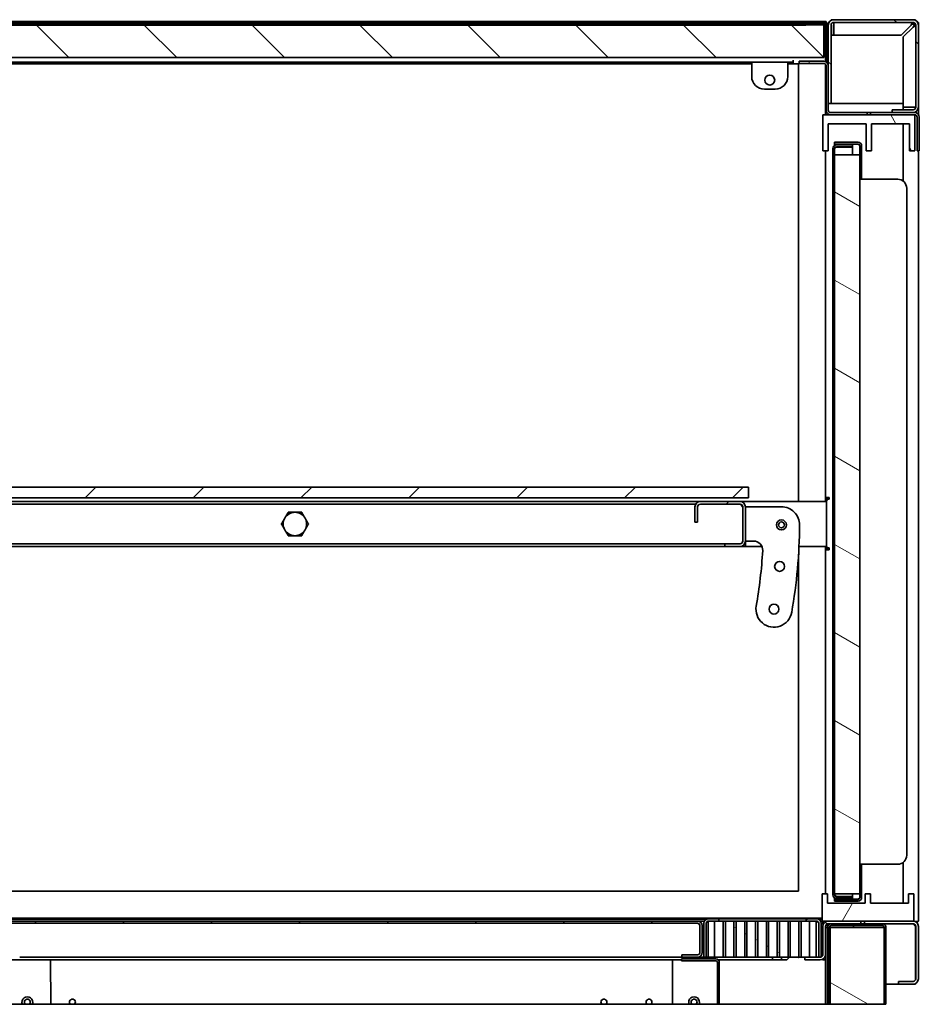
# Model space of a CAD drawing. Units: millimetres. Extents: x 0 to 5600, y 0 to 3960.
# Drawn here: x 3947 to 4446, y 2924 to 3470 of the extents above; entities that cross this region are included whole.
import ezdxf

# ---------------------------------------------------------------- set-up
doc = ezdxf.new("R2010")
doc.units = ezdxf.units.MM
doc.header["$LTSCALE"] = 13.333333
doc.layers.add('Hatch', color=7, linetype='Continuous', lineweight=9, true_color=0x0000a0)
doc.layers.add('Visible Edges(ISO)', color=7, linetype='Continuous', lineweight=35)
pattern_1 = [(135.0002, (0, 0), (-29.93408, -29.9343), [])]
pattern_2 = [(60, (0, 0), (-36.66173, 21.16668), [])]
pattern_3 = [(120.0002, (0, 0), (-36.66168, -21.16678), [])]
pattern_4 = [(150.00025, (0, 0), (-21.1665, -36.66183), [])]
pattern_5 = [(30, (0, 0), (-21.16668, 36.66173), [])]
pattern_6 = [(45, (0, 0), (-29.9342, 29.9342), [])]

msp = doc.modelspace()

# ---------------------------------------------------------------- hatches: boundary and pattern name
at = {"layer": 'Hatch'}
h = msp.add_hatch(dxfattribs=at)
h.set_pattern_fill('ANSI31', color=256, scale=338.666667, angle=90.0002, style=0)
h.set_pattern_definition(pattern_1)
edge = h.paths.add_edge_path()
edge.add_ellipse((4398.84, 3467.39), major_axis=(-3, 0), ratio=1, start_angle=270, end_angle=360)
edge.add_line((4395.84, 3467.39), (4395.84, 3423.89))
edge.add_line((4395.84, 3423.89), (4397.34, 3423.89))
edge.add_line((4397.34, 3423.89), (4397.34, 3467.39))
edge.add_ellipse((4398.84, 3467.39), major_axis=(0, 1.5), ratio=1, start_angle=0, end_angle=90, ccw=False)
edge.add_line((4398.84, 3468.89), (4442.84, 3468.89))
edge.add_ellipse((4442.84, 3467.39), major_axis=(1.5, 0), ratio=1, start_angle=0, end_angle=90, ccw=False)
edge.add_line((4444.34, 3467.39), (4444.34, 3421.89))
edge.add_ellipse((4442.84, 3421.89), major_axis=(0, -1.5), ratio=1, start_angle=0, end_angle=90, ccw=False)
edge.add_line((4442.84, 3420.39), (4431.34, 3420.39))
edge.add_line((4431.34, 3420.39), (4431.34, 3418.89))
edge.add_line((4431.34, 3418.89), (4442.84, 3418.89))
edge.add_ellipse((4442.84, 3421.89), major_axis=(3, 0), ratio=1, start_angle=270, end_angle=360)
edge.add_line((4445.84, 3421.89), (4445.84, 3467.39))
edge.add_ellipse((4442.84, 3467.39), major_axis=(0, 3), ratio=1, start_angle=270, end_angle=360)
edge.add_line((4442.84, 3470.39), (4398.84, 3470.39))
h = msp.add_hatch(dxfattribs=at)
h.set_pattern_fill('ANSI31', color=256, scale=338.666667, angle=90.0002, style=0)
h.set_pattern_definition(pattern_1)
h.paths.add_polyline_path([(4383.34, 3467.49), (4383.34, 3467.39), (3829.34, 3467.39), (3829.34, 3467.49), (3819.34, 3467.49), (3819.34, 3449.39), (4393.34, 3449.39), (4393.34, 3467.49)])
h = msp.add_hatch(dxfattribs=at)
h.set_pattern_fill('ANSI31', color=256, scale=338.666667, angle=15, style=0)
h.set_pattern_definition(pattern_2)
edge = h.paths.add_edge_path()
edge.add_line((4417.34, 3418.89), (4397.09, 3418.89))
edge.add_ellipse((4397.09, 3420.14), major_axis=(-1.25, 0), ratio=1, start_angle=0, end_angle=90, ccw=False)
edge.add_line((4395.84, 3420.14), (4395.84, 3444.89))
edge.add_ellipse((4393.34, 3444.89), major_axis=(0, 2.5), ratio=1, start_angle=270, end_angle=360)
edge.add_line((4393.34, 3447.39), (4379.59, 3447.39))
edge.add_line((4379.59, 3447.39), (4379.59, 3446.14))
edge.add_line((4379.59, 3446.14), (4393.34, 3446.14))
edge.add_ellipse((4393.34, 3444.89), major_axis=(1.25, 0), ratio=1, start_angle=0, end_angle=90, ccw=False)
edge.add_line((4394.59, 3444.89), (4394.59, 3420.14))
edge.add_ellipse((4397.09, 3420.14), major_axis=(0, -2.5), ratio=1, start_angle=270, end_angle=360)
edge.add_line((4397.09, 3417.64), (4417.34, 3417.64))
edge.add_line((4417.34, 3417.64), (4417.34, 3418.89))
h = msp.add_hatch(dxfattribs=at)
h.set_pattern_fill('ANSI31', color=256, scale=338.666667, angle=75.0002, style=0)
h.set_pattern_definition(pattern_3)
h.paths.add_polyline_path([(4440.84, 3412.64), (4440.84, 3397.64), (4443.84, 3397.64), (4443.84, 3417.64), (4392.84, 3417.64), (4392.84, 3397.64), (4395.84, 3397.64), (4395.84, 3412.64), (4416.84, 3412.64), (4416.84, 3397.64), (4419.84, 3397.64), (4419.84, 3412.64)])
h = msp.add_hatch(dxfattribs=at)
h.set_pattern_fill('ANSI31', color=256, scale=338.666667, angle=15, style=0)
h.set_pattern_definition(pattern_2)
edge = h.paths.add_edge_path()
edge.add_line((4445.09, 3416.39), (4445.09, 3397.64))
edge.add_line((4445.09, 3397.64), (4446.34, 3397.64))
edge.add_line((4446.34, 3397.64), (4446.34, 3416.39))
edge.add_ellipse((4443.84, 3416.39), major_axis=(0, 2.5), ratio=1, start_angle=270, end_angle=360)
edge.add_line((4443.84, 3418.89), (4419.34, 3418.89))
edge.add_line((4419.34, 3418.89), (4419.34, 3417.64))
edge.add_line((4419.34, 3417.64), (4443.84, 3417.64))
edge.add_ellipse((4443.84, 3416.39), major_axis=(1.25, 0), ratio=1, start_angle=0, end_angle=90, ccw=False)
h = msp.add_hatch(dxfattribs=at)
h.set_pattern_fill('ANSI31', color=256, scale=338.666667, style=0)
h.set_pattern_definition(pattern_6)
edge = h.paths.add_edge_path()
edge.add_line((4400.34, 3399.89), (4409.34, 3399.89))
edge.add_line((4409.34, 3399.89), (4409.34, 3400.89))
edge.add_line((4409.34, 3400.89), (4400.34, 3400.89))
edge.add_ellipse((4400.34, 3398.89), major_axis=(-2, 0), ratio=1, start_angle=270, end_angle=360)
edge.add_line((4398.34, 3398.89), (4398.34, 3383.89))
edge.add_line((4398.34, 3383.89), (4399.34, 3383.89))
edge.add_line((4399.34, 3383.89), (4399.34, 3398.89))
edge.add_ellipse((4400.34, 3398.89), major_axis=(0, 1), ratio=1, start_angle=0, end_angle=90, ccw=False)
h = msp.add_hatch(dxfattribs=at)
h.set_pattern_fill('ANSI31', color=256, scale=338.666667, angle=-15, style=0)
h.set_pattern_definition(pattern_5)
edge = h.paths.add_edge_path()
edge.add_line((4399.34, 3401.39), (4412.34, 3401.39))
edge.add_ellipse((4412.34, 3400.39), major_axis=(1, 0), ratio=1, start_angle=0, end_angle=90, ccw=False)
edge.add_line((4413.34, 3400.39), (4413.34, 3384.39))
edge.add_line((4413.34, 3384.39), (4414.34, 3384.39))
edge.add_line((4414.34, 3384.39), (4414.34, 3400.39))
edge.add_ellipse((4412.34, 3400.39), major_axis=(0, 2), ratio=1, start_angle=270, end_angle=360)
edge.add_line((4412.34, 3402.39), (4399.34, 3402.39))
edge.add_line((4399.34, 3402.39), (4399.34, 3401.39))
h = msp.add_hatch(dxfattribs=at)
h.set_pattern_fill('ANSI31', color=256, scale=338.666667, angle=105.0002, style=0)
h.set_pattern_definition(pattern_4)
h.paths.add_polyline_path([(4413.34, 3395.39), (4399.34, 3395.39), (4399.34, 2985.39), (4413.34, 2985.39)])
h = msp.add_hatch(dxfattribs=at)
h.set_pattern_fill('ANSI31', color=256, scale=338.666667, style=0)
h.set_pattern_definition(pattern_6)
h.paths.add_polyline_path([(3851.54, 3211.14), (3851.54, 3205.14), (4351.54, 3205.14), (4351.54, 3211.14)])
h = msp.add_hatch(dxfattribs=at)
h.set_pattern_fill('ANSI31', color=256, scale=338.666667, style=0)
h.set_pattern_definition(pattern_6)
edge = h.paths.add_edge_path()
edge.add_line((4346.84, 3179.64), (4338.34, 3179.64))
edge.add_line((4338.34, 3179.64), (4338.34, 3178.14))
edge.add_line((4338.34, 3178.14), (4346.84, 3178.14))
edge.add_ellipse((4346.84, 3181.14), major_axis=(3, 0), ratio=1, start_angle=270, end_angle=360)
edge.add_line((4349.84, 3181.14), (4349.84, 3200.14))
edge.add_ellipse((4346.84, 3200.14), major_axis=(0, 3), ratio=1, start_angle=270, end_angle=360)
edge.add_line((4346.84, 3203.14), (4324.84, 3203.14))
edge.add_ellipse((4324.84, 3200.14), major_axis=(-3, 0), ratio=1, start_angle=270, end_angle=360)
edge.add_line((4321.84, 3200.14), (4321.84, 3191.64))
edge.add_line((4321.84, 3191.64), (4323.34, 3191.64))
edge.add_line((4323.34, 3191.64), (4323.34, 3200.14))
edge.add_ellipse((4324.84, 3200.14), major_axis=(0, 1.5), ratio=1, start_angle=0, end_angle=90, ccw=False)
edge.add_line((4324.84, 3201.64), (4346.84, 3201.64))
edge.add_ellipse((4346.84, 3200.14), major_axis=(1.5, 0), ratio=1, start_angle=0, end_angle=90, ccw=False)
edge.add_line((4348.34, 3200.14), (4348.34, 3181.14))
edge.add_ellipse((4346.84, 3181.14), major_axis=(0, -1.5), ratio=1, start_angle=0, end_angle=90, ccw=False)
h = msp.add_hatch(dxfattribs=at)
h.set_pattern_fill('ANSI31', color=256, scale=338.666667, style=0)
h.set_pattern_definition(pattern_6)
edge = h.paths.add_edge_path()
edge.add_line((4409.34, 2983.89), (4400.34, 2983.89))
edge.add_ellipse((4400.34, 2984.89), major_axis=(-1, 0), ratio=1, start_angle=0, end_angle=90, ccw=False)
edge.add_line((4399.34, 2984.89), (4399.34, 2999.89))
edge.add_line((4399.34, 2999.89), (4398.34, 2999.89))
edge.add_line((4398.34, 2999.89), (4398.34, 2984.89))
edge.add_ellipse((4400.34, 2984.89), major_axis=(0, -2), ratio=1, start_angle=270, end_angle=360)
edge.add_line((4400.34, 2982.89), (4409.34, 2982.89))
edge.add_line((4409.34, 2982.89), (4409.34, 2983.89))
h = msp.add_hatch(dxfattribs=at)
h.set_pattern_fill('ANSI31', color=256, scale=338.666667, angle=-15, style=0)
h.set_pattern_definition(pattern_5)
edge = h.paths.add_edge_path()
edge.add_line((4412.34, 2982.39), (4399.34, 2982.39))
edge.add_line((4399.34, 2982.39), (4399.34, 2981.39))
edge.add_line((4399.34, 2981.39), (4412.34, 2981.39))
edge.add_ellipse((4412.34, 2983.39), major_axis=(2, 0), ratio=1, start_angle=270, end_angle=360)
edge.add_line((4414.34, 2983.39), (4414.34, 2999.39))
edge.add_line((4414.34, 2999.39), (4413.34, 2999.39))
edge.add_line((4413.34, 2999.39), (4413.34, 2983.39))
edge.add_ellipse((4412.34, 2983.39), major_axis=(0, -1), ratio=1, start_angle=0, end_angle=90, ccw=False)
h = msp.add_hatch(dxfattribs=at)
h.set_pattern_fill('ANSI31', color=256, scale=338.666667, angle=15, style=0)
h.set_pattern_definition(pattern_2)
h.paths.add_polyline_path([(4395.34, 2980.39), (4395.34, 2985.39), (4392.34, 2985.39), (4392.34, 2970.39), (4443.34, 2970.39), (4443.34, 2985.39), (4440.34, 2985.39), (4440.34, 2980.39), (4419.34, 2980.39), (4419.34, 2985.39), (4416.34, 2985.39), (4416.34, 2980.39)])
h = msp.add_hatch(dxfattribs=at)
h.set_pattern_fill('ANSI31', color=256, scale=338.666667, angle=-15, style=0)
h.set_pattern_definition(pattern_5)
edge = h.paths.add_edge_path()
edge.add_line((4328.09, 2950.39), (4328.09, 2969.14))
edge.add_ellipse((4329.34, 2969.14), major_axis=(0, 1.25), ratio=1, start_angle=0, end_angle=90, ccw=False)
edge.add_line((4329.34, 2970.39), (4335.09, 2970.39))
edge.add_line((4335.09, 2970.39), (4335.09, 2971.64))
edge.add_line((4335.09, 2971.64), (4329.34, 2971.64))
edge.add_ellipse((4329.34, 2969.14), major_axis=(-2.5, 0), ratio=1, start_angle=270, end_angle=360)
edge.add_line((4326.84, 2969.14), (4326.84, 2950.39))
edge.add_line((4326.84, 2950.39), (4328.09, 2950.39))
h = msp.add_hatch(dxfattribs=at)
h.set_pattern_fill('ANSI31', color=256, scale=338.666667, angle=-15, style=0)
h.set_pattern_definition(pattern_5)
edge = h.paths.add_edge_path()
edge.add_line((4391.84, 2950.39), (4391.84, 2969.14))
edge.add_ellipse((4389.34, 2969.14), major_axis=(0, 2.5), ratio=1, start_angle=270, end_angle=360)
edge.add_line((4389.34, 2971.64), (4383.59, 2971.64))
edge.add_line((4383.59, 2971.64), (4383.59, 2970.39))
edge.add_line((4383.59, 2970.39), (4389.34, 2970.39))
edge.add_ellipse((4389.34, 2969.14), major_axis=(1.25, 0), ratio=1, start_angle=0, end_angle=90, ccw=False)
edge.add_line((4390.59, 2969.14), (4390.59, 2950.39))
edge.add_line((4390.59, 2950.39), (4391.84, 2950.39))
h = msp.add_hatch(dxfattribs=at)
h.set_pattern_fill('ANSI31', color=256, scale=338.666667, angle=75.0002, style=0)
h.set_pattern_definition(pattern_3)
edge = h.paths.add_edge_path()
edge.add_line((4323.34, 2951.64), (4314.59, 2951.64))
edge.add_line((4314.59, 2951.64), (4314.59, 2950.39))
edge.add_line((4314.59, 2950.39), (4323.34, 2950.39))
edge.add_ellipse((4323.34, 2952.89), major_axis=(2.5, 0), ratio=1, start_angle=270, end_angle=360)
edge.add_line((4325.84, 2952.89), (4325.84, 2967.89))
edge.add_ellipse((4323.34, 2967.89), major_axis=(0, 2.5), ratio=1, start_angle=270, end_angle=360)
edge.add_line((4323.34, 2970.39), (3938.34, 2970.39))
edge.add_ellipse((3938.34, 2967.89), major_axis=(-2.5, 0), ratio=1, start_angle=270, end_angle=360)
edge.add_line((3935.84, 2967.89), (3935.84, 2952.89))
edge.add_ellipse((3938.34, 2952.89), major_axis=(0, -2.5), ratio=1, start_angle=270, end_angle=360)
edge.add_line((3938.34, 2950.39), (3947.09, 2950.39))
edge.add_line((3947.09, 2950.39), (3947.09, 2951.64))
edge.add_line((3947.09, 2951.64), (3938.34, 2951.64))
edge.add_ellipse((3938.34, 2952.89), major_axis=(-1.25, 0), ratio=1, start_angle=0, end_angle=90, ccw=False)
edge.add_line((3937.09, 2952.89), (3937.09, 2967.89))
edge.add_ellipse((3938.34, 2967.89), major_axis=(0, 1.25), ratio=1, start_angle=0, end_angle=90, ccw=False)
edge.add_line((3938.34, 2969.14), (4323.34, 2969.14))
edge.add_ellipse((4323.34, 2967.89), major_axis=(1.25, 0), ratio=1, start_angle=0, end_angle=90, ccw=False)
edge.add_line((4324.59, 2967.89), (4324.59, 2952.89))
edge.add_ellipse((4323.34, 2952.89), major_axis=(0, -1.25), ratio=1, start_angle=0, end_angle=90, ccw=False)
h = msp.add_hatch(dxfattribs=at)
h.set_pattern_fill('ANSI31', color=256, scale=338.666667, angle=105.0002, style=0)
h.set_pattern_definition(pattern_4)
h.paths.add_polyline_path([(4329.09, 2970.39), (4329.09, 2950.39), (4332.71, 2950.39), (4332.71, 2970.39)])
h = msp.add_hatch(dxfattribs=at)
h.set_pattern_fill('ANSI31', color=256, scale=338.666667, angle=105.0002, style=0)
h.set_pattern_definition(pattern_4)
h.paths.add_polyline_path([(4338.71, 2970.39), (4337.48, 2970.39), (4337.48, 2950.39), (4338.71, 2950.39)])
h = msp.add_hatch(dxfattribs=at)
h.set_pattern_fill('ANSI31', color=256, scale=338.666667, angle=105.0002, style=0)
h.set_pattern_definition(pattern_4)
h.paths.add_polyline_path([(4344.71, 2970.39), (4343.48, 2970.39), (4343.48, 2950.39), (4344.71, 2950.39)])
h = msp.add_hatch(dxfattribs=at)
h.set_pattern_fill('ANSI31', color=256, scale=338.666667, angle=105.0002, style=0)
h.set_pattern_definition(pattern_4)
h.paths.add_polyline_path([(4350.71, 2970.39), (4349.48, 2970.39), (4349.48, 2950.39), (4350.71, 2950.39)])
h = msp.add_hatch(dxfattribs=at)
h.set_pattern_fill('ANSI31', color=256, scale=338.666667, angle=105.0002, style=0)
h.set_pattern_definition(pattern_4)
h.paths.add_polyline_path([(4356.71, 2970.39), (4355.48, 2970.39), (4355.48, 2950.39), (4356.71, 2950.39)])
h = msp.add_hatch(dxfattribs=at)
h.set_pattern_fill('ANSI31', color=256, scale=338.666667, angle=105.0002, style=0)
h.set_pattern_definition(pattern_4)
h.paths.add_polyline_path([(4362.71, 2970.39), (4361.48, 2970.39), (4361.48, 2950.39), (4362.71, 2950.39)])
h = msp.add_hatch(dxfattribs=at)
h.set_pattern_fill('ANSI31', color=256, scale=338.666667, angle=105.0002, style=0)
h.set_pattern_definition(pattern_4)
h.paths.add_polyline_path([(4368.71, 2970.39), (4367.48, 2970.39), (4367.48, 2950.39), (4368.71, 2950.39)])
h = msp.add_hatch(dxfattribs=at)
h.set_pattern_fill('ANSI31', color=256, scale=338.666667, angle=105.0002, style=0)
h.set_pattern_definition(pattern_4)
h.paths.add_polyline_path([(4374.71, 2970.39), (4373.48, 2970.39), (4373.48, 2950.39), (4374.71, 2950.39)])
h = msp.add_hatch(dxfattribs=at)
h.set_pattern_fill('ANSI31', color=256, scale=338.666667, angle=105.0002, style=0)
h.set_pattern_definition(pattern_4)
h.paths.add_polyline_path([(4380.71, 2970.39), (4379.48, 2970.39), (4379.48, 2950.39), (4380.71, 2950.39)])
h = msp.add_hatch(dxfattribs=at)
h.set_pattern_fill('ANSI31', color=256, scale=338.666667, angle=90.0002, style=0)
h.set_pattern_definition(pattern_1)
edge = h.paths.add_edge_path()
edge.add_line((4413.84, 2968.89), (4413.84, 2970.39))
edge.add_line((4413.84, 2970.39), (4395.84, 2970.39))
edge.add_ellipse((4395.84, 2967.39), major_axis=(-3, 0), ratio=1, start_angle=270, end_angle=360)
edge.add_line((4392.84, 2967.39), (4392.84, 2951.89))
edge.add_ellipse((4391.34, 2951.89), major_axis=(0, -1.5), ratio=1, start_angle=0, end_angle=90, ccw=False)
edge.add_line((4391.34, 2950.39), (4382.84, 2950.39))
edge.add_line((4382.84, 2950.39), (4382.84, 2948.89))
edge.add_line((4382.84, 2948.89), (4391.34, 2948.89))
edge.add_ellipse((4391.34, 2951.89), major_axis=(3, 0), ratio=1, start_angle=270, end_angle=360)
edge.add_line((4394.34, 2951.89), (4394.34, 2967.39))
edge.add_ellipse((4395.84, 2967.39), major_axis=(0, 1.5), ratio=1, start_angle=0, end_angle=90, ccw=False)
edge.add_line((4395.84, 2968.89), (4413.84, 2968.89))
h = msp.add_hatch(dxfattribs=at)
h.set_pattern_fill('ANSI31', color=256, scale=338.666667, angle=105.0002, style=0)
h.set_pattern_definition(pattern_4)
h.paths.add_polyline_path([(4389.09, 2950.39), (4389.09, 2970.39), (4385.48, 2970.39), (4385.48, 2950.39)])
h = msp.add_hatch(dxfattribs=at)
h.set_pattern_fill('ANSI31', color=256, scale=338.666667, angle=15, style=0)
h.set_pattern_definition(pattern_2)
edge = h.paths.add_edge_path()
edge.add_line((4409.64, 2967.89), (4409.64, 2968.89))
edge.add_line((4409.64, 2968.89), (4397.34, 2968.89))
edge.add_ellipse((4397.34, 2966.89), major_axis=(-2, 0), ratio=1, start_angle=270, end_angle=360)
edge.add_line((4395.34, 2966.89), (4395.34, 2924.19))
edge.add_line((4395.34, 2924.19), (4396.34, 2924.19))
edge.add_line((4396.34, 2924.19), (4396.34, 2966.89))
edge.add_ellipse((4397.34, 2966.89), major_axis=(0, 1), ratio=1, start_angle=0, end_angle=90, ccw=False)
edge.add_line((4397.34, 2967.89), (4409.64, 2967.89))
h = msp.add_hatch(dxfattribs=at)
h.set_pattern_fill('ANSI31', color=256, scale=338.666667, angle=105.0002, style=0)
h.set_pattern_definition(pattern_4)
h.paths.add_polyline_path([(4426.84, 2924.19), (4396.84, 2924.19), (4396.84, 2966.89), (4426.84, 2966.89)])
h = msp.add_hatch(dxfattribs=at)
h.set_pattern_fill('ANSI31', color=256, scale=338.666667, angle=75.0002, style=0)
h.set_pattern_definition(pattern_3)
edge = h.paths.add_edge_path()
edge.add_line((4427.84, 2924.19), (4426.84, 2924.19))
edge.add_line((4426.84, 2924.19), (4426.84, 2966.89))
edge.add_ellipse((4425.84, 2966.89), major_axis=(1, 0), ratio=1, start_angle=0, end_angle=90)
edge.add_line((4425.84, 2967.89), (4409.84, 2967.89))
edge.add_line((4409.84, 2967.89), (4409.84, 2968.89))
edge.add_line((4409.84, 2968.89), (4425.84, 2968.89))
edge.add_ellipse((4425.84, 2966.89), major_axis=(0, 2), ratio=1, start_angle=270, end_angle=360, ccw=False)
edge.add_line((4427.84, 2966.89), (4427.84, 2924.19))
h = msp.add_hatch(dxfattribs=at)
h.set_pattern_fill('ANSI31', color=256, scale=338.666667, angle=90.0002, style=0)
h.set_pattern_definition(pattern_1)
edge = h.paths.add_edge_path()
edge.add_line((4442.84, 2936.89), (4434.84, 2936.89))
edge.add_line((4434.84, 2936.89), (4434.84, 2935.39))
edge.add_line((4434.84, 2935.39), (4442.84, 2935.39))
edge.add_ellipse((4442.84, 2938.39), major_axis=(3, 0), ratio=1, start_angle=270, end_angle=360)
edge.add_line((4445.84, 2938.39), (4445.84, 2967.39))
edge.add_ellipse((4442.84, 2967.39), major_axis=(0, 3), ratio=1, start_angle=270, end_angle=360)
edge.add_line((4442.84, 2970.39), (4415.84, 2970.39))
edge.add_line((4415.84, 2970.39), (4415.84, 2968.89))
edge.add_line((4415.84, 2968.89), (4442.84, 2968.89))
edge.add_ellipse((4442.84, 2967.39), major_axis=(1.5, 0), ratio=1, start_angle=0, end_angle=90, ccw=False)
edge.add_line((4444.34, 2967.39), (4444.34, 2938.39))
edge.add_ellipse((4442.84, 2938.39), major_axis=(0, -1.5), ratio=1, start_angle=0, end_angle=90, ccw=False)
h = msp.add_hatch(dxfattribs=at)
h.set_pattern_fill('ANSI31', color=256, scale=338.666667, angle=90.0002, style=0)
h.set_pattern_definition(pattern_1)
edge = h.paths.add_edge_path()
edge.add_line((4335.34, 2924.19), (4335.34, 2947.39))
edge.add_ellipse((4333.34, 2947.39), major_axis=(0, 2), ratio=1, start_angle=270, end_angle=360)
edge.add_line((4333.34, 2949.39), (4314.34, 2949.39))
edge.add_line((4314.34, 2949.39), (4314.34, 2948.39))
edge.add_line((4314.34, 2948.39), (4333.34, 2948.39))
edge.add_ellipse((4333.34, 2947.39), major_axis=(1, 0), ratio=1, start_angle=0, end_angle=90, ccw=False)
edge.add_line((4334.34, 2947.39), (4334.34, 2924.19))
edge.add_line((4334.34, 2924.19), (4335.34, 2924.19))

# ---------------------------------------------------------------- linework, layer by layer
at = {"layer": 'Visible Edges(ISO)'}
for p, q in [((4394.7, 3469.39), (3839.34, 3469.39)), ((4394.7, 3468.39), (3839.34, 3468.39)), ((4394.7, 3468.39), (4394.7, 3469.39)), ((4395.84, 3468.75), (4396.17, 3468.75)), ((4395.84, 3467.39), (4395.84, 3468.75)), ((4397.49, 3470.39), (4397.49, 3470.06)), ((4397.49, 3470.39), (4398.84, 3470.39)), ((4442.84, 3470.39), (4398.84, 3470.39)), ((4398.84, 3468.89), (4442.84, 3468.89)), ((4398.84, 3467.39), (4398.84, 3468.89)), ((4442.84, 3470.39), (4444.2, 3470.39)), ((4444.2, 3470.39), (4444.2, 3470.06)), ((4445.52, 3468.75), (4445.84, 3468.75)), ((4445.84, 3468.75), (4445.84, 3467.39)), ((3829.34, 3467.49), (4383.34, 3467.49)), ((4383.34, 3467.39), (3829.34, 3467.39)), ((3839.34, 3467.89), (4393.2, 3467.89)), ((4383.34, 3467.49), (4383.34, 3467.39)), ((4393.34, 3467.49), (4383.34, 3467.49)), ((4393.2, 3467.49), (4393.2, 3467.89)), ((4393.34, 3449.39), (4393.34, 3467.49)), ((4393.34, 3466.75), (4394.34, 3466.75)), ((4394.34, 3466.75), (4394.34, 3447.18)), ((4394.84, 3446.89), (4394.84, 3468.25)), ((4394.84, 3468.25), (4395.84, 3468.25)), ((4395.84, 3467.39), (4395.84, 3423.89)), ((4397.34, 3423.89), (4397.34, 3467.39)), ((4397.49, 3468.03), (4397.49, 3467.39)), ((4397.54, 3467.39), (4397.49, 3467.39)), ((4397.54, 3467.39), (4397.54, 3461.89)), ((4398.84, 3461.89), (4398.84, 3467.39)), ((4441.78, 3467.39), (4436.28, 3461.89)), ((4442.84, 3466.33), (4437.34, 3460.83)), ((4444.34, 3467.39), (4444.34, 3421.89)), ((4445.84, 3421.89), (4445.84, 3467.39)), ((4398.84, 3461.89), (4397.54, 3461.89)), ((4398.84, 3461.89), (4436.28, 3461.89)), ((4437.34, 3460.83), (4437.34, 3421.89)), ((3819.34, 3449.39), (4393.34, 3449.39)), ((3857.35, 3446.89), (4353.33, 3446.89)), ((4353.33, 3446.89), (4353.34, 3446.89)), ((4353.33, 3445.89), (4353.33, 3446.89)), ((4353.34, 3446.89), (4373.34, 3446.89)), ((4353.34, 3444.89), (4353.34, 3446.89)), ((4373.34, 3446.89), (4373.34, 3444.89)), ((4373.34, 3446.89), (4373.35, 3446.89)), ((4373.35, 3446.89), (4373.35, 3445.89)), ((4373.35, 3446.89), (4376.34, 3446.89)), ((4376.34, 3447.89), (4376.34, 3447.9)), ((4376.34, 3447.9), (4376.35, 3447.9)), ((4376.34, 3446.89), (4376.34, 3447.89)), ((4376.34, 3445.89), (4376.34, 3446.89)), ((4376.35, 3447.9), (4376.35, 3445.89)), ((4393.34, 3447.39), (4379.59, 3447.39)), ((4379.59, 3447.39), (4379.59, 3446.14)), ((3857.35, 3445.89), (4353.33, 3445.89)), ((4353.34, 3445.89), (4353.33, 3445.89)), ((4353.34, 3444.89), (4353.34, 3438.89)), ((4373.35, 3445.89), (4373.34, 3445.89)), ((4373.34, 3438.89), (4373.34, 3444.89)), ((4376.34, 3445.89), (4373.35, 3445.89)), ((4379.34, 3445.89), (4376.35, 3445.89)), ((4379.34, 3445.89), (4379.34, 3203.14)), ((4379.59, 3446.14), (4393.34, 3446.14)), ((4394.34, 3445.64), (4394.34, 3423.89)), ((4394.59, 3444.89), (4394.59, 3420.14)), ((4395.84, 3420.14), (4395.84, 3444.89)), ((4360.34, 3431.89), (4366.34, 3431.89)), ((4394.34, 3423.89), (4394.59, 3423.89)), ((4394.34, 3417.64), (4394.34, 3423.89)), ((4395.84, 3423.89), (4397.34, 3423.89)), ((4435.34, 3423.89), (4397.34, 3423.89)), ((4442.84, 3420.39), (4431.34, 3420.39)), ((4431.34, 3420.39), (4431.34, 3418.89)), ((4435.34, 3423.89), (4437.34, 3423.89)), ((4437.34, 3421.89), (4442.84, 3421.89)), ((4437.34, 3420.39), (4437.34, 3421.89)), ((4442.84, 3421.89), (4444.34, 3421.89)), ((4445.84, 3421.89), (4445.84, 3417.89)), ((4443.84, 3417.64), (4392.84, 3417.64)), ((4392.84, 3417.64), (4392.84, 3397.64)), ((4417.34, 3418.89), (4397.09, 3418.89)), ((4397.09, 3417.64), (4417.34, 3417.64)), ((4417.34, 3417.64), (4417.34, 3418.89)), ((4417.34, 3418.89), (4419.34, 3418.89)), ((4443.84, 3418.89), (4419.34, 3418.89)), ((4419.34, 3418.89), (4419.34, 3417.64)), ((4419.34, 3417.64), (4443.84, 3417.64)), ((4431.34, 3418.89), (4442.84, 3418.89)), ((4443.84, 3397.64), (4443.84, 3417.64)), ((4445.09, 3416.39), (4445.09, 3397.64)), ((4446.34, 3397.64), (4446.34, 3416.39)), ((4395.84, 3397.64), (4395.84, 3412.64)), ((4395.84, 3412.64), (4416.84, 3412.64)), ((4416.84, 3412.64), (4416.84, 3397.64)), ((4419.84, 3397.64), (4419.84, 3412.64)), ((4419.84, 3412.64), (4440.84, 3412.64)), ((4437.34, 3380.89), (4437.34, 3412.64)), ((4440.84, 3412.64), (4440.84, 3397.64)), ((4392.84, 3397.64), (4395.84, 3397.64)), ((4394.34, 3205.39), (4394.34, 3397.64)), ((4398.34, 3398.89), (4398.34, 3383.89)), ((4412.34, 3402.39), (4399.34, 3402.39)), ((4399.34, 3402.39), (4399.34, 3401.39)), ((4399.34, 3401.39), (4412.34, 3401.39)), ((4412.34, 3401.25), (4399.34, 3401.25)), ((4399.34, 3401.25), (4399.34, 3400.62)), ((4399.34, 3383.89), (4399.34, 3398.89)), ((4409.34, 3400.89), (4400.34, 3400.89)), ((4400.34, 3399.89), (4409.34, 3399.89)), ((4400.34, 3399.75), (4409.34, 3399.75)), ((4409.34, 3399.89), (4409.34, 3400.89)), ((4409.34, 3395.39), (4409.34, 3399.75)), ((4413.34, 3400.39), (4413.34, 3384.39)), ((4414.34, 3384.39), (4414.34, 3400.39)), ((4416.84, 3397.64), (4419.84, 3397.64)), ((4440.84, 3397.64), (4443.84, 3397.64)), ((4445.09, 3397.64), (4446.34, 3397.64)), ((4445.84, 3397.64), (4445.84, 2970.39)), ((4413.34, 3395.39), (4399.34, 3395.39)), ((4399.34, 3395.39), (4399.34, 2985.39)), ((4413.34, 2985.39), (4413.34, 3395.39)), ((4398.34, 3383.89), (4399.34, 3383.89)), ((4398.34, 2999.89), (4398.34, 3383.89)), ((4413.34, 3384.39), (4414.34, 3384.39)), ((4413.34, 3381.9), (4414.34, 3381.9)), ((4415.34, 3381.89), (4413.34, 3381.89)), ((4414.34, 3384.39), (4414.34, 3381.9)), ((4414.34, 3381.9), (4414.34, 3381.89)), ((4415.34, 3381.89), (4434.34, 3381.89)), ((4439.34, 3376.89), (4439.34, 3006.89)), ((4351.54, 3211.14), (3851.54, 3211.14)), ((4351.54, 3205.14), (4351.54, 3211.14)), ((3851.54, 3205.14), (4351.54, 3205.14)), ((3878.84, 3203.14), (4324.84, 3203.14)), ((4322.25, 3201.64), (3880.99, 3201.64)), ((4346.84, 3203.14), (4324.84, 3203.14)), ((4324.84, 3201.64), (4346.84, 3201.64)), ((4346.84, 3203.14), (4394.84, 3203.14)), ((4396.34, 3205.39), (4394.34, 3205.39)), ((4394.34, 3205.39), (4394.34, 3203.14)), ((4394.84, 3203.39), (4394.84, 3205.39)), ((4394.84, 3203.39), (4394.84, 3178.39)), ((4395.84, 3205.39), (4395.84, 3204.39)), ((4396.34, 3204.39), (4395.84, 3204.39)), ((4396.34, 3205.39), (4396.34, 3204.39)), ((4321.84, 3200.14), (4321.84, 3191.64)), ((4323.34, 3191.64), (4323.34, 3200.14)), ((4348.2, 3200.14), (4348.34, 3200.14)), ((4348.34, 3200.14), (4348.34, 3181.14)), ((4349.84, 3181.14), (4349.84, 3200.14)), ((4349.84, 3200.14), (4369.84, 3200.14)), ((4321.84, 3191.64), (4323.34, 3191.64)), ((3866.07, 3179.64), (4338.34, 3179.64)), ((4346.84, 3179.64), (4338.34, 3179.64)), ((4338.34, 3179.64), (4338.34, 3178.14)), ((4348.34, 3181.14), (4348.2, 3181.14)), ((4348.2, 3180.5), (4348.2, 3181.14)), ((4349.84, 3181.14), (4349.84, 3178.14)), ((4354.43, 3181.14), (4349.84, 3181.14)), ((3864.96, 3178.14), (4338.34, 3178.14)), ((4338.34, 3178.14), (4346.84, 3178.14)), ((4346.84, 3178.14), (4348.2, 3178.14)), ((4348.2, 3178.47), (4348.2, 3178.14)), ((4348.34, 3178.14), (4348.2, 3178.14)), ((4348.34, 3178.14), (4348.34, 3178.54)), ((4349.84, 3178.14), (4348.34, 3178.14)), ((4359.01, 3178.14), (4349.84, 3178.14)), ((4379.34, 3173.91), (4379.34, 2986.89)), ((4394.88, 3178.14), (4379.56, 3178.14)), ((4394.34, 3178.14), (4394.34, 3176.39)), ((4394.34, 3176.39), (4396.34, 3176.39)), ((4394.34, 2985.39), (4394.34, 3176.39)), ((4394.84, 3176.39), (4394.84, 3178.14)), ((4395.84, 3177.39), (4395.84, 3176.39)), ((4395.84, 3177.39), (4396.34, 3177.39)), ((4396.34, 3177.39), (4396.34, 3176.39)), ((4399.34, 2999.89), (4398.34, 2999.89)), ((4398.34, 2999.89), (4398.34, 2984.89)), ((4399.34, 2984.89), (4399.34, 2999.89)), ((4413.34, 3001.89), (4415.34, 3001.89)), ((4414.34, 3001.88), (4413.34, 3001.88)), ((4414.34, 2999.39), (4413.34, 2999.39)), ((4413.34, 2999.39), (4413.34, 2983.39)), ((4414.34, 3001.89), (4414.34, 3001.88)), ((4414.34, 3001.88), (4414.34, 2999.39)), ((4414.34, 2983.39), (4414.34, 2999.39)), ((4434.34, 3001.89), (4415.34, 3001.89)), ((4437.34, 2980.39), (4437.34, 3002.89)), ((4379.34, 2986.89), (3831.34, 2986.89)), ((4395.34, 2985.39), (4392.34, 2985.39)), ((4392.34, 2985.39), (4392.34, 2970.39)), ((4395.34, 2980.39), (4395.34, 2985.39)), ((4399.34, 2985.39), (4413.34, 2985.39)), ((4399.34, 2983.16), (4399.34, 2982.53)), ((4412.34, 2982.53), (4399.34, 2982.53)), ((4412.34, 2982.39), (4399.34, 2982.39)), ((4399.34, 2982.39), (4399.34, 2981.39)), ((4400.34, 2984.03), (4409.34, 2984.03)), ((4409.34, 2983.89), (4400.34, 2983.89)), ((4400.34, 2982.89), (4409.34, 2982.89)), ((4409.34, 2984.03), (4409.34, 2985.39)), ((4409.34, 2982.89), (4409.34, 2983.89)), ((4419.34, 2985.39), (4416.34, 2985.39)), ((4416.34, 2985.39), (4416.34, 2980.39)), ((4419.34, 2980.39), (4419.34, 2985.39)), ((4443.34, 2985.39), (4440.34, 2985.39)), ((4440.34, 2985.39), (4440.34, 2980.39)), ((4443.34, 2970.39), (4443.34, 2985.39)), ((4416.34, 2980.39), (4395.34, 2980.39)), ((4399.34, 2981.39), (4412.34, 2981.39)), ((4440.34, 2980.39), (4419.34, 2980.39)), ((4392.34, 2971.89), (3817.49, 2971.89)), ((3871.84, 2971.39), (4328.25, 2971.39)), ((4335.09, 2971.64), (4329.34, 2971.64)), ((4335.09, 2970.39), (4335.09, 2971.64)), ((4335.09, 2971.64), (4383.59, 2971.64)), ((4389.34, 2971.64), (4383.59, 2971.64)), ((4383.59, 2971.64), (4383.59, 2970.39)), ((4390.43, 2971.39), (4392.34, 2971.39)), ((4323.34, 2970.39), (3938.34, 2970.39)), ((3938.34, 2969.14), (4323.34, 2969.14)), ((4323.34, 2970.39), (4327.18, 2970.39)), ((4324.58, 2967.89), (4324.58, 2952.73)), ((4324.59, 2967.89), (4324.59, 2952.89)), ((4325.84, 2952.89), (4325.84, 2967.89)), ((4326.84, 2969.14), (4326.84, 2950.39)), ((4328.09, 2950.39), (4328.09, 2969.14)), ((4328.1, 2950.39), (4328.1, 2969.14)), ((4329.09, 2970.39), (4329.09, 2950.39)), ((4332.71, 2970.39), (4329.09, 2970.39)), ((4329.34, 2970.39), (4335.09, 2970.39)), ((4332.71, 2950.39), (4332.71, 2970.39)), ((4335.09, 2970.39), (4337.48, 2970.39)), ((4338.71, 2970.39), (4337.48, 2970.39)), ((4337.48, 2970.39), (4337.48, 2950.39)), ((4338.71, 2950.39), (4338.71, 2970.39)), ((4338.71, 2970.39), (4343.48, 2970.39)), ((4344.71, 2970.39), (4343.48, 2970.39)), ((4343.48, 2970.39), (4343.48, 2950.39)), ((4344.71, 2950.39), (4344.71, 2970.39)), ((4344.71, 2970.39), (4349.48, 2970.39)), ((4350.71, 2970.39), (4349.48, 2970.39)), ((4349.48, 2970.39), (4349.48, 2950.39)), ((4350.71, 2950.39), (4350.71, 2970.39)), ((4350.71, 2970.39), (4355.48, 2970.39)), ((4356.71, 2970.39), (4355.48, 2970.39)), ((4355.48, 2970.39), (4355.48, 2950.39)), ((4356.71, 2950.39), (4356.71, 2970.39)), ((4356.71, 2970.39), (4361.48, 2970.39)), ((4362.71, 2970.39), (4361.48, 2970.39)), ((4361.48, 2970.39), (4361.48, 2950.39)), ((4362.71, 2950.39), (4362.71, 2970.39)), ((4362.71, 2970.39), (4367.48, 2970.39)), ((4368.71, 2970.39), (4367.48, 2970.39)), ((4367.48, 2970.39), (4367.48, 2950.39)), ((4368.71, 2950.39), (4368.71, 2970.39)), ((4368.71, 2970.39), (4373.48, 2970.39)), ((4374.71, 2970.39), (4373.48, 2970.39)), ((4373.48, 2970.39), (4373.48, 2950.39)), ((4374.71, 2950.39), (4374.71, 2970.39)), ((4374.71, 2970.39), (4379.48, 2970.39)), ((4380.71, 2970.39), (4379.48, 2970.39)), ((4379.48, 2970.39), (4379.48, 2950.39)), ((4380.71, 2950.39), (4380.71, 2970.39)), ((4380.71, 2970.39), (4383.59, 2970.39)), ((4383.59, 2970.39), (4389.34, 2970.39)), ((4389.09, 2970.39), (4385.48, 2970.39)), ((4385.48, 2970.39), (4385.48, 2950.39)), ((4389.09, 2950.39), (4389.09, 2970.39)), ((4390.58, 2969.14), (4390.58, 2950.39)), ((4390.59, 2968.89), (4390.58, 2968.89)), ((4390.59, 2969.14), (4390.59, 2950.39)), ((4392.34, 2970.39), (4391.51, 2970.39)), ((4391.84, 2950.39), (4391.84, 2969.14)), ((4391.84, 2968.89), (4392.84, 2968.89)), ((4392.34, 2970.39), (4443.34, 2970.39)), ((4392.84, 2968.89), (4392.84, 2970.39)), ((4393.25, 2968.89), (4392.84, 2968.89)), ((4392.84, 2967.39), (4392.84, 2951.89)), ((4394.34, 2951.89), (4394.34, 2967.39)), ((4395.34, 2966.89), (4394.34, 2966.89)), ((4395.61, 2967.89), (4394.43, 2967.89)), ((4395.34, 2966.89), (4395.34, 2924.19)), ((4413.84, 2970.39), (4395.84, 2970.39)), ((4395.84, 2968.89), (4413.84, 2968.89)), ((4396.34, 2924.19), (4396.34, 2966.89)), ((4396.84, 2966.89), (4396.34, 2966.89)), ((4396.84, 2966.89), (4396.84, 2924.19)), ((4426.84, 2966.89), (4396.84, 2966.89)), ((4409.64, 2968.89), (4397.34, 2968.89)), ((4397.34, 2967.89), (4409.64, 2967.89)), ((4409.64, 2967.89), (4409.64, 2968.89)), ((4409.84, 2967.89), (4409.64, 2967.89)), ((4425.84, 2968.89), (4409.84, 2968.89)), ((4409.84, 2968.89), (4409.84, 2967.89)), ((4409.84, 2967.89), (4425.84, 2967.89)), ((4409.84, 2967.88), (4409.84, 2966.89)), ((4425.84, 2967.88), (4409.84, 2967.88)), ((4413.84, 2968.89), (4413.84, 2970.39)), ((4442.84, 2970.39), (4415.84, 2970.39)), ((4415.84, 2970.39), (4415.84, 2968.89)), ((4415.84, 2968.89), (4442.84, 2968.89)), ((4426.84, 2966.89), (4426.84, 2924.19)), ((4426.84, 2924.19), (4426.84, 2966.89)), ((4427.84, 2924.19), (4427.84, 2966.89)), ((4445.16, 2970.07), (4444.18, 2970.07)), ((4444.2, 2967.39), (4444.2, 2937.75)), ((4444.34, 2967.39), (4444.34, 2938.39)), ((4445.84, 2938.39), (4445.84, 2967.39)), ((3947.09, 2950.39), (4314.59, 2950.39)), ((4323.34, 2951.64), (4314.59, 2951.64)), ((4314.59, 2951.64), (4314.59, 2950.39)), ((4314.59, 2950.39), (4323.34, 2950.39)), ((4323.34, 2950.39), (4326.84, 2950.39)), ((4324.58, 2950.72), (4324.58, 2950.39)), ((4326.84, 2950.39), (4328.09, 2950.39)), ((4328.09, 2950.39), (4329.09, 2950.39)), ((4329.09, 2950.39), (4332.71, 2950.39)), ((4337.48, 2950.39), (4332.71, 2950.39)), ((4337.48, 2950.39), (4338.71, 2950.39)), ((4343.48, 2950.39), (4338.71, 2950.39)), ((4343.48, 2950.39), (4344.71, 2950.39)), ((4349.48, 2950.39), (4344.71, 2950.39)), ((4349.48, 2950.39), (4350.71, 2950.39)), ((4355.48, 2950.39), (4350.71, 2950.39)), ((4355.48, 2950.39), (4356.71, 2950.39)), ((4361.48, 2950.39), (4356.71, 2950.39)), ((4361.48, 2950.39), (4362.71, 2950.39)), ((4367.48, 2950.39), (4362.71, 2950.39)), ((4364.84, 2950.39), (4364.84, 2948.89)), ((4367.48, 2950.39), (4368.71, 2950.39)), ((4373.48, 2950.39), (4368.71, 2950.39)), ((4369.84, 2948.89), (4369.84, 2950.39)), ((4369.85, 2950.39), (4369.85, 2948.89)), ((4374.34, 2950.39), (4372.84, 2948.89)), ((4373.48, 2950.39), (4374.71, 2950.39)), ((4379.48, 2950.39), (4374.71, 2950.39)), ((4379.48, 2950.39), (4380.71, 2950.39)), ((4382.84, 2950.39), (4380.71, 2950.39)), ((4391.34, 2950.39), (4382.84, 2950.39)), ((4382.84, 2950.39), (4382.84, 2948.89)), ((4385.48, 2950.39), (4389.09, 2950.39)), ((4390.59, 2950.39), (4391.84, 2950.39)), ((4394.34, 2951.89), (4394.34, 2948.89)), ((3938.99, 2948.89), (4314.34, 2948.89)), ((3964.28, 2948.89), (3964.35, 2924.19)), ((4309.34, 2924.19), (4309.34, 2948.89)), ((4333.34, 2949.39), (4314.34, 2949.39)), ((4314.34, 2949.39), (4314.34, 2948.39)), ((4314.34, 2948.39), (4333.34, 2948.39)), ((4334.34, 2947.39), (4334.34, 2924.19)), ((4334.67, 2948.89), (4364.84, 2948.89)), ((4335.34, 2948.89), (4335.34, 2947.39)), ((4335.34, 2924.19), (4335.34, 2947.39)), ((4364.84, 2948.89), (4369.84, 2948.89)), ((4372.84, 2948.89), (4369.85, 2948.89)), ((4382.84, 2948.89), (4391.34, 2948.89)), ((4392.84, 2948.89), (4392.84, 2949.29)), ((4394.34, 2948.89), (4392.84, 2948.89)), ((4394.34, 2924.19), (4394.34, 2948.89)), ((4427.84, 2935.39), (4434.84, 2935.39)), ((4442.84, 2936.89), (4434.84, 2936.89)), ((4434.84, 2936.89), (4434.84, 2935.39)), ((4434.84, 2935.39), (4442.84, 2935.39)), ((4442.84, 2935.39), (4444.2, 2935.39)), ((4444.2, 2935.72), (4444.2, 2935.39)), ((3948.59, 2924.19), (3940.35, 2924.19)), ((3950.21, 2924.19), (3948.59, 2924.19)), ((3952.48, 2924.19), (3950.21, 2924.19)), ((3954.09, 2924.19), (3952.48, 2924.19)), ((3964.35, 2924.19), (3954.09, 2924.19)), ((3975.21, 2924.19), (3964.35, 2924.19)), ((3977.48, 2924.19), (3975.21, 2924.19)), ((4270.21, 2924.19), (3977.48, 2924.19)), ((4272.48, 2924.19), (4270.21, 2924.19)), ((4295.21, 2924.19), (4272.48, 2924.19)), ((4297.48, 2924.19), (4295.21, 2924.19)), ((4309.34, 2924.19), (4297.48, 2924.19)), ((4318.59, 2924.19), (4309.34, 2924.19)), ((4320.21, 2924.19), (4318.59, 2924.19)), ((4322.48, 2924.19), (4320.21, 2924.19)), ((4324.09, 2924.19), (4322.48, 2924.19)), ((4333.34, 2924.19), (4324.09, 2924.19)), ((4334.34, 2924.19), (4333.34, 2924.19)), ((4335.34, 2924.19), (4334.34, 2924.19)), ((4394.34, 2924.19), (4335.34, 2924.19)), ((4395.34, 2924.19), (4394.34, 2924.19)), ((4396.34, 2924.19), (4395.34, 2924.19)), ((4396.84, 2924.19), (4396.34, 2924.19)), ((4426.84, 2924.19), (4396.84, 2924.19)), ((4427.84, 2924.19), (4426.84, 2924.19))]:
    msp.add_line(p, q, dxfattribs=at)
for centre, radius in [((4363.34, 3436.89), 2.75), ((4369.84, 3190.14), 2.75), ((4369.84, 3190.14), 1.65), ((4368.82, 3167.11), 2.75), ((4365.68, 3143.4), 2.75)]:
    msp.add_circle(centre, radius, dxfattribs=at)
for centre, radius, start, end in [((4398.84, 3467.39), 3, 90, 180), ((4398.84, 3467.39), 1.5, 90, 180), ((4442.84, 3467.39), 3, 0, 90), ((4442.84, 3467.39), 1.5, 0, 90), ((4393.34, 3444.89), 2.5, 0, 90), ((4393.34, 3444.89), 1.25, 0, 90), ((4360.34, 3438.89), 7, 180, 270), ((4366.34, 3438.89), 7, 270, 0), ((4397.09, 3420.14), 2.5, 180, 270), ((4397.09, 3420.14), 1.25, 180, 270), ((4442.84, 3421.89), 1.5, 270, 0), ((4442.84, 3421.89), 3, 270, 0), ((4443.84, 3416.39), 2.5, 0, 90), ((4443.84, 3416.39), 1.25, 0, 90), ((4400.34, 3398.89), 2, 90, 180), ((4400.34, 3398.89), 1, 90, 180), ((4412.34, 3400.39), 2, 0, 90), ((4412.34, 3400.39), 1, 0, 90), ((4434.34, 3376.89), 5, 0, 90), ((4324.84, 3200.14), 3, 90, 180), ((4324.84, 3200.14), 1.5, 90, 180), ((4346.84, 3200.14), 3, 0, 90), ((4346.84, 3200.14), 1.5, 0, 90), ((4395.84, 3203.39), 1, 90, 180), ((4099.84, 3190.64), 6.5, 90, 150), ((4099.84, 3190.64), 6.5, 30, 90), ((4369.84, 3190.14), 10, 359.8939, 90), ((4099.84, 3190.64), 6.5, 150, 210), ((4099.84, 3190.64), 6.5, 330, 30), ((4099.84, 3190.64), 280, 349.9226, 359.8939), ((4099.84, 3190.64), 6.5, 210, 270), ((4099.84, 3190.64), 6.5, 270, 330), ((4346.84, 3181.14), 3, 270, 0), ((4346.84, 3181.14), 1.5, 270, 0), ((4354.43, 3176.14), 5, 356.7402, 90), ((4099.84, 3190.64), 260, 349.9226, 356.7402), ((4395.84, 3178.39), 1, 180, 270), ((4365.68, 3143.4), 10, 169.9226, 349.9226), ((4434.34, 3006.89), 5, 270, 0), ((4400.34, 2984.89), 2, 180, 270), ((4400.34, 2984.89), 1, 180, 270), ((4412.34, 2983.39), 2, 270, 0), ((4412.34, 2983.39), 1, 270, 0), ((4329.34, 2969.14), 2.5, 90, 180), ((4389.34, 2969.14), 2.5, 0, 90), ((4323.34, 2967.89), 2.5, 0, 90), ((4323.34, 2967.89), 1.25, 0, 90), ((4329.34, 2969.14), 1.25, 90, 180), ((4389.34, 2969.14), 1.25, 0, 90), ((4395.84, 2967.39), 3, 90, 180), ((4395.84, 2967.39), 1.5, 90, 180), ((4397.34, 2966.89), 2, 90, 180), ((4397.34, 2966.89), 1, 90, 180), ((4425.84, 2966.89), 2, 0, 90), ((4425.84, 2966.89), 1, 0, 90), ((4442.84, 2967.39), 3, 0, 90), ((4442.84, 2967.39), 1.5, 0, 90), ((4323.34, 2952.89), 2.5, 270, 0), ((4323.34, 2952.89), 1.25, 270, 0), ((4379.34, 2951.89), 1.65, 245.38, 294.62), ((4391.34, 2951.89), 1.5, 270, 0), ((4391.34, 2951.89), 3, 270, 0), ((4333.34, 2947.39), 2, 0, 90), ((4333.34, 2947.39), 1, 0, 90), ((4442.84, 2938.39), 3, 270, 0), ((4442.84, 2938.39), 1.5, 270, 0), ((3951.34, 2925.39), 3, 336.447, 203.553), ((4321.34, 2925.39), 3, 336.447, 203.553), ((3951.34, 2925.39), 1.65, 313.4029, 226.5971), ((3976.34, 2925.39), 1.65, 313.4029, 226.5971), ((4271.34, 2925.39), 1.65, 313.4029, 226.5971), ((4296.34, 2925.39), 1.65, 313.4029, 226.5971), ((4321.34, 2925.39), 1.65, 313.4029, 226.5971)]:
    msp.add_arc(centre, radius, start, end, dxfattribs=at)
for points, knots in [([(4393.84, 3467.39), (4394.09, 3467.84), (4394.34, 3468.27), (4394.58, 3468.37), (4394.62, 3468.38), (4394.66, 3468.39), (4394.7, 3468.39)], [0, 0, 0, 0, 1.350716, 1.350716, 1.350716, 1.570796, 1.570796, 1.570796, 1.570796]), ([(4442.84, 3468.89), (4442.57, 3468.89), (4442.29, 3468.48), (4442.02, 3467.9), (4441.94, 3467.74), (4441.86, 3467.57), (4441.78, 3467.39)], [0, 0, 0, 0, 1.220509, 1.220509, 1.220509, 1.570796, 1.570796, 1.570796, 1.570796]), ([(4443.5, 3468.73), (4443.11, 3468.56), (4442.72, 3468.26), (4442.32, 3467.9), (4442.14, 3467.74), (4441.96, 3467.57), (4441.78, 3467.39)], [0.454523, 0.454523, 0.454523, 0.454523, 1.220509, 1.220509, 1.220509, 1.570796, 1.570796, 1.570796, 1.570796]), ([(4442.44, 3468.62), (4442.26, 3468.31), (4442.09, 3467.98), (4441.91, 3467.64), (4441.87, 3467.55), (4441.83, 3467.47), (4441.78, 3467.39)], [1.1460031, 1.1460031, 1.1460031, 1.1460031, 1.4884112, 1.4884112, 1.4884112, 1.5707963, 1.5707963, 1.5707963, 1.5707963]), ([(4393.34, 3466.18), (4393.69, 3466.29), (4393.99, 3466.4), (4394.16, 3466.51), (4394.28, 3466.59), (4394.34, 3466.67), (4394.34, 3466.75)], [0.523599, 0.523599, 0.523599, 0.523599, 1.135812, 1.135812, 1.135812, 1.570796, 1.570796, 1.570796, 1.570796]), ([(4393.84, 3467.39), (4394.29, 3467.64), (4394.72, 3467.88), (4394.82, 3468.13), (4394.84, 3468.17), (4394.84, 3468.21), (4394.84, 3468.25)], [0, 0, 0, 0, 1.350716, 1.350716, 1.350716, 1.570796, 1.570796, 1.570796, 1.570796]), ([(4444.19, 3468.05), (4444.01, 3467.66), (4443.72, 3467.26), (4443.36, 3466.87), (4443.19, 3466.69), (4443.02, 3466.51), (4442.84, 3466.33)], [0.454523, 0.454523, 0.454523, 0.454523, 1.220509, 1.220509, 1.220509, 1.570796, 1.570796, 1.570796, 1.570796]), ([(4444.34, 3467.39), (4444.34, 3467.12), (4443.93, 3466.84), (4443.36, 3466.57), (4443.19, 3466.49), (4443.02, 3466.41), (4442.84, 3466.33)], [0, 0, 0, 0, 1.220509, 1.220509, 1.220509, 1.570796, 1.570796, 1.570796, 1.570796]), ([(4399.34, 3398.89), (4399.34, 3399.14), (4399.69, 3399.38), (4400.13, 3399.63), (4400.2, 3399.67), (4400.27, 3399.71), (4400.34, 3399.75)], [0, 0, 0, 0, 1.350716, 1.350716, 1.350716, 1.570796, 1.570796, 1.570796, 1.570796]), ([(4413.34, 3400.39), (4413.34, 3400.64), (4413, 3400.88), (4412.56, 3401.13), (4412.49, 3401.17), (4412.42, 3401.21), (4412.34, 3401.25)], [0, 0, 0, 0, 1.350716, 1.350716, 1.350716, 1.570796, 1.570796, 1.570796, 1.570796]), ([(4346.84, 3201.64), (4347.2, 3201.64), (4347.55, 3201.23), (4347.9, 3200.65), (4348, 3200.49), (4348.1, 3200.32), (4348.2, 3200.14)], [0, 0, 0, 0, 1.220509, 1.220509, 1.220509, 1.570796, 1.570796, 1.570796, 1.570796]), ([(4399.34, 2984.89), (4399.34, 2984.64), (4399.69, 2984.4), (4400.13, 2984.15), (4400.2, 2984.11), (4400.27, 2984.07), (4400.34, 2984.03)], [0, 0, 0, 0, 1.350716, 1.350716, 1.350716, 1.570796, 1.570796, 1.570796, 1.570796]), ([(4413.34, 2983.39), (4413.34, 2983.14), (4413, 2982.9), (4412.56, 2982.65), (4412.49, 2982.61), (4412.42, 2982.57), (4412.34, 2982.53)], [0, 0, 0, 0, 1.350716, 1.350716, 1.350716, 1.570796, 1.570796, 1.570796, 1.570796]), ([(4324.58, 2967.89), (4324.38, 2968.22), (4324.17, 2968.54), (4323.76, 2969.01), (4323.55, 2969.14), (4323.34, 2969.14)], [-1, -1, -1, -1, -0.5, -0.5, 0, 0, 0, 0]), ([(4329.09, 2970.33), (4328.97, 2970.27), (4328.85, 2970.16), (4328.52, 2969.79), (4328.31, 2969.47), (4328.1, 2969.14)], [0.2016129, 0.2016129, 0.2016129, 0.2016129, 0.5, 0.5, 1, 1, 1, 1]), ([(4390.58, 2969.14), (4390.38, 2969.47), (4390.17, 2969.79), (4389.76, 2970.26), (4389.55, 2970.39), (4389.34, 2970.39)], [-1, -1, -1, -1, -0.5, -0.5, 0, 0, 0, 0]), ([(4426.84, 2966.89), (4426.84, 2967.06), (4426.74, 2967.22), (4426.37, 2967.55), (4426.11, 2967.72), (4425.84, 2967.88)], [0, 0, 0, 0, 0.5, 0.5, 1, 1, 1, 1]), ([(4442.84, 2968.89), (4443.2, 2968.89), (4443.55, 2968.48), (4443.9, 2967.9), (4444, 2967.74), (4444.1, 2967.57), (4444.2, 2967.39)], [0, 0, 0, 0, 1.220509, 1.220509, 1.220509, 1.570796, 1.570796, 1.570796, 1.570796]), ([(4443.86, 2970.21), (4444.42, 2970.12), (4444.92, 2970.06), (4445.27, 2970.08), (4445.65, 2970.09), (4445.84, 2970.2), (4445.84, 2970.39)], [-0.7783409, -0.7783409, -0.7783409, -0.7783409, -0.4021596, -0.4021596, -0.4021596, 0, 0, 0, 0])]:
    msp.add_open_spline(points, degree=3, knots=knots, dxfattribs=at)
for points in [[(4442.84, 3467.39), (4443.12, 3467.88), (4443.41, 3468.35), (4443.69, 3468.63)], [(4444.2, 3470.39), (4444.05, 3470.39), (4443.89, 3470.34), (4443.74, 3470.25)], [(4445.71, 3468.28), (4445.8, 3468.44), (4445.84, 3468.59), (4445.84, 3468.75)], [(4393.2, 3467.89), (4393.09, 3467.89), (4392.97, 3467.74), (4392.85, 3467.48)], [(4442.84, 3467.39), (4443.33, 3467.67), (4443.8, 3467.95), (4444.08, 3468.23)], [(4442.84, 3466.33), (4443.27, 3466.55), (4443.69, 3466.77), (4444.08, 3466.98)], [(4400.34, 3399.75), (4400.08, 3399.68), (4399.82, 3399.61), (4399.58, 3399.53)], [(4413.11, 3401.03), (4412.87, 3401.11), (4412.61, 3401.18), (4412.34, 3401.25)], [(4348.2, 3200.14), (4348.1, 3200.51), (4347.99, 3200.88), (4347.88, 3201.22)], [(4399.58, 2984.25), (4399.82, 2984.17), (4400.08, 2984.1), (4400.34, 2984.03)], [(4412.34, 2982.53), (4412.61, 2982.6), (4412.86, 2982.67), (4413.11, 2982.75)], [(4324.34, 2968.64), (4324.42, 2968.4), (4324.5, 2968.14), (4324.58, 2967.89)], [(4328.1, 2969.14), (4328.18, 2969.39), (4328.26, 2969.65), (4328.34, 2969.89)], [(4390.34, 2969.89), (4390.42, 2969.65), (4390.5, 2969.39), (4390.58, 2969.14)], [(4425.84, 2967.88), (4426.05, 2967.82), (4426.25, 2967.75), (4426.45, 2967.69)], [(4444.2, 2967.39), (4444.1, 2967.76), (4443.99, 2968.13), (4443.88, 2968.47)]]:
    msp.add_open_spline(points, degree=3, dxfattribs=at)
for points in [[(4094.21, 3193.89), (4095.09, 3195.4), (4096.09, 3197.14)], [(4096.09, 3197.14), (4098.1, 3197.14), (4099.84, 3197.14)], [(4099.84, 3197.14), (4101.59, 3197.14), (4103.6, 3197.14)], [(4103.6, 3197.14), (4104.6, 3195.4), (4105.47, 3193.89)], [(4092.34, 3190.64), (4093.34, 3192.38), (4094.21, 3193.89)], [(4094.21, 3187.39), (4093.34, 3188.9), (4092.34, 3190.64)], [(4105.47, 3193.89), (4106.34, 3192.38), (4107.35, 3190.64)], [(4107.35, 3190.64), (4106.34, 3188.9), (4105.47, 3187.39)], [(4096.09, 3184.14), (4095.09, 3185.88), (4094.21, 3187.39)], [(4105.47, 3187.39), (4104.6, 3185.88), (4103.6, 3184.14)], [(4099.84, 3184.14), (4098.1, 3184.14), (4096.09, 3184.14)], [(4103.6, 3184.14), (4101.59, 3184.14), (4099.84, 3184.14)]]:
    msp.add_rational_spline(points, [1, 1.0379548493, 1], degree=2, dxfattribs=at)

doc.saveas('drawing.dxf')
